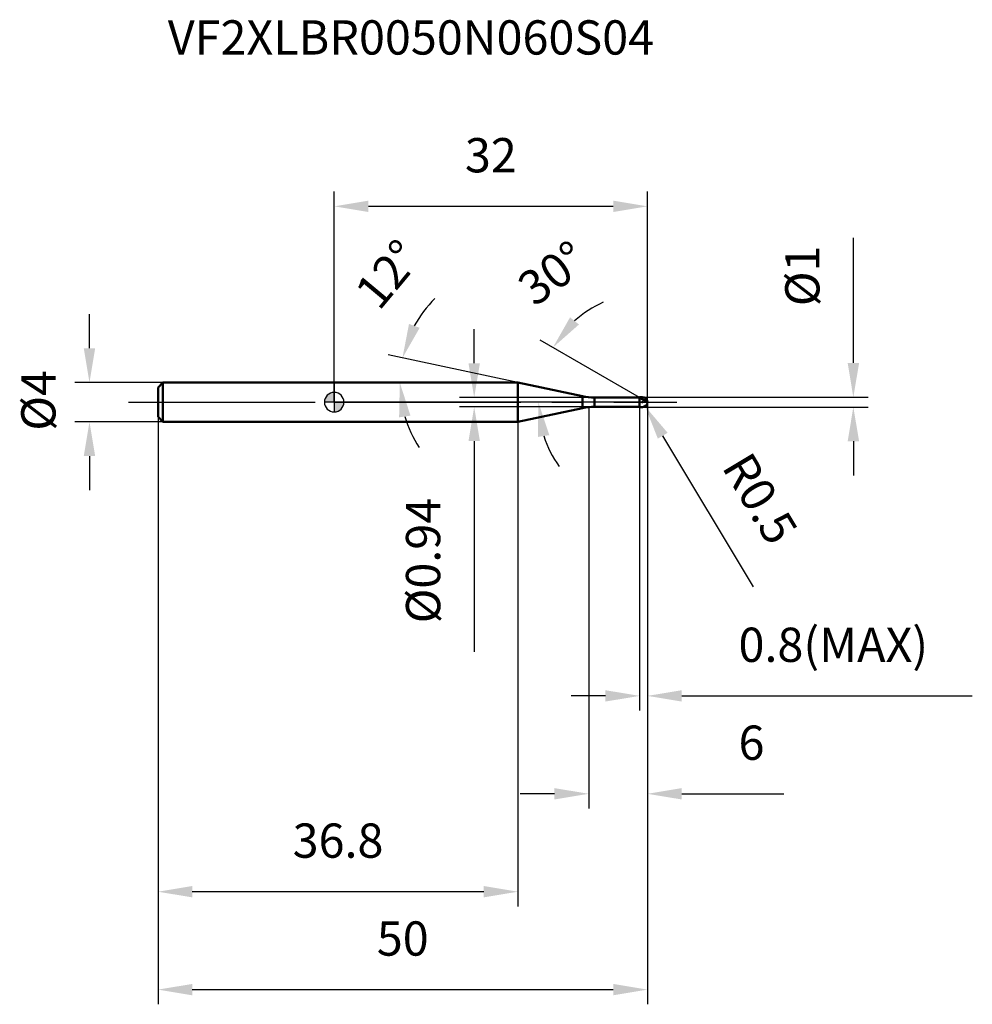
# Model space of a CAD drawing. Units: millimetres. Extents: x -32 to 65, y -62 to 39.
import ezdxf

# ---------------------------------------------------------------- set-up
doc = ezdxf.new("R2010")
doc.units = ezdxf.units.MM
doc.linetypes.add('CENTER2', pattern=[28.575, 19.05, -3.175, 3.175, -3.175])
for name, color, linetype, lineweight in [('1', 4, 'Continuous', 50), ('2', 7, 'Continuous', 25), ('4', 2, 'CENTER2', 25), ('cut', 1, 'Continuous', 25), ('nocut', 7, 'Continuous', 25), ('sk1', 4, 'Continuous', 50), ('sk2', 7, 'Continuous', 25), ('sk4', 2, 'CENTER2', 25), ('sk6', 5, 'Continuous', 35)]:
    doc.layers.add(name, color=color, linetype=linetype, lineweight=lineweight)
doc.layers.add('7', color=5, linetype='Continuous')
doc.styles.add('simplex', font='txt.shx', dxfattribs={"height": 3.5})
doc.styles.get("Standard").update_dxf_attribs({"font": 'txt.shx', "bigfont": '@extfont2.shx'})
doc.dimstyles.new('コピー - ISO-25', dxfattribs={"dimscale": 0, "dimtxt": 3.5, "dimasz": 3.5, "dimexe": 1.5, "dimexo": 0, "dimgap": 2.3, "dimtad": 1, "dimdsep": 46, "dimtxsty": 'simplex', "dimcen": 0.09, "dimclrd": 256, "dimclre": 256, "dimclrt": 256, "dimadec": 0, "dimazin": 0, "dimtfac": 1, "dimtofl": 0, "dimtmove": 0, "dimatfit": 3, "dimfxl": 1, "dimtolj": 1, "dimlwd": -1, "dimlwe": -1, "dimarcsym": 0})

# ---------------------------------------------------------------- blocks, each defined once
blk = doc.blocks.new('zero block')
h = blk.add_hatch(color=7)
h.paths.add_polyline_path([(0, 1, 0.414214), (-1, 0), (0, 0)])
h.paths.add_polyline_path([(1, 0), (0, 0), (0, -1, 0.414214)])
at = {"color": 7, "ltscale": 0.2}
for p, q in [((-1, 0), (1, 0)), ((0, -1), (0, 1))]:
    blk.add_line(p, q, dxfattribs=at)
for start, end in [(90, 180), (180, 270), (0, 90), (270, 0)]:
    blk.add_arc((0, 0), 1, start, end, dxfattribs=at)
blk = doc.blocks.new('*D54733')
at = {"layer": '2'}
for p, q in [((32, 0), (32, -41.5)), ((26, -0.5), (26, -41.5)), ((22.5, -40), (19, -40)), ((35.5, -40), (45.93, -40))]:
    blk.add_line(p, q, dxfattribs=at)
for points in [[(22.5, -40.58), (22.5, -39.42), (26, -40)], [(35.5, -39.42), (35.5, -40.58), (32, -40)]]:
    blk.add_solid(points, dxfattribs=at)
at = {"layer": 'Defpoints', "color": 0}
for p in [(32, 0), (26, -0.5), (26, -40)]:
    blk.add_point(p, dxfattribs=at)
at = {"layer": '2', "insert": (41.3, -33.03), "char_height": 3.5, "attachment_point": 1, "line_spacing_factor": 0.9, "style": 'simplex'}
blk.add_mtext('\\A1;6', dxfattribs=at)
blk = doc.blocks.new('*D5581313')
at = {"layer": '2'}
for p, q in [((53.03, 4), (53.03, 16.77)), ((31.5, 0.5), (54.53, 0.5)), ((31.5, -0.5), (54.53, -0.5)), ((53.03, -4), (53.03, -7.5))]:
    blk.add_line(p, q, dxfattribs=at)
for points in [[(52.45, 4), (53.62, 4), (53.03, 0.5)], [(53.62, -4), (52.45, -4), (53.03, -0.5)]]:
    blk.add_solid(points, dxfattribs=at)
at = {"layer": 'Defpoints', "color": 0}
for p in [(31.5, 0.5), (53.03, 0.5), (31.5, -0.5)]:
    blk.add_point(p, dxfattribs=at)
at = {"layer": '2', "insert": (46.07, 9.8), "char_height": 3.5, "attachment_point": 1, "rotation": 90, "line_spacing_factor": 0.9, "style": 'simplex'}
blk.add_mtext('\\A1;%%c1', dxfattribs=at)
blk = doc.blocks.new('*D54944')
at = {"layer": '2'}
for p, q in [((31.41, 0), (31.59, 0)), ((31.5, -0.09), (31.5, 0.09)), ((42.84, -18.87), (33.56, -3.43))]:
    blk.add_line(p, q, dxfattribs=at)
blk.add_solid([(34.06, -3.13), (33.06, -3.73), (31.76, -0.43)], dxfattribs=at)
at = {"layer": 'Defpoints', "color": 0}
for p in [(31.5, 0), (31.76, -0.43)]:
    blk.add_point(p, dxfattribs=at)
at = {"layer": '2', "insert": (42.52, -4.81), "char_height": 3.5, "attachment_point": 1, "rotation": 301.0168, "line_spacing_factor": 0.9, "style": 'simplex'}
blk.add_mtext('\\A1;R0.5', dxfattribs=at)
blk = doc.blocks.new('*D55055')
at = {"layer": '2'}
for p, q in [((18.77, 2), (5.5, 4.82)), ((0.2, 2), (8.2, 2))]:
    blk.add_line(p, q, dxfattribs=at)
for start, end in [(134.645, 151.3225), (196.6775, 213.355)]:
    blk.add_arc((18.77, 2), 12.07, start, end, dxfattribs=at)
for points in [[(7.64, 7.99), (8.73, 7.59), (6.97, 4.51)], [(7.79, -1.38), (6.63, -1.55), (6.7, 2)]]:
    blk.add_solid(points, dxfattribs=at)
at = {"layer": 'Defpoints', "color": 0}
for p in [(6.73, 2.84), (0, 2), (0.2, 2), (18.77, 2), (18.97, 1.96)]:
    blk.add_point(p, dxfattribs=at)
at = {"layer": '2', "insert": (4.15, 14.18), "char_height": 3.5, "attachment_point": 2, "rotation": 50.2008, "line_spacing_factor": 0.9, "style": 'simplex'}
blk.add_mtext('\\A1;12%%d', dxfattribs=at)
blk = doc.blocks.new('*D55166')
at = {"layer": '2'}
for p, q in [((31.2, 0.46), (21.04, 6.33)), ((32, 0), (19.35, 0))]:
    blk.add_line(p, q, dxfattribs=at)
for start, end in [(113.8834, 131.9417), (198.0583, 216.1166)]:
    blk.add_arc((32, 0), 11.15, start, end, dxfattribs=at)
for points in [[(24.09, 8.66), (25, 7.93), (22.34, 5.58)], [(21.97, -3.37), (20.82, -3.55), (20.85, 0)]]:
    blk.add_solid(points, dxfattribs=at)
at = {"layer": 'Defpoints', "color": 0}
for p in [(21.02, 1.94), (31.2, 0.46), (31.33, 0.39), (32, 0), (32.15, 0)]:
    blk.add_point(p, dxfattribs=at)
at = {"layer": '2', "insert": (21.25, 14.58), "char_height": 3.5, "attachment_point": 2, "rotation": 36.3928, "line_spacing_factor": 0.9, "style": 'simplex'}
blk.add_mtext('\\A1;30%%d', dxfattribs=at)
blk = doc.blocks.new('*D55277')
at = {"layer": '2'}
for p, q in [((32, 0), (32, -31.5)), ((31.2, -0.5), (31.2, -31.5)), ((27.7, -30), (24.2, -30)), ((35.5, -30), (65.18, -30))]:
    blk.add_line(p, q, dxfattribs=at)
for points in [[(27.7, -30.58), (27.7, -29.42), (31.2, -30)], [(35.5, -29.42), (35.5, -30.58), (32, -30)]]:
    blk.add_solid(points, dxfattribs=at)
at = {"layer": 'Defpoints', "color": 0}
for p in [(32, 0), (31.2, -0.5), (32, -30)]:
    blk.add_point(p, dxfattribs=at)
at = {"layer": '2', "insert": (41.3, -23.03), "char_height": 3.5, "attachment_point": 1, "line_spacing_factor": 0.9, "style": 'simplex'}
blk.add_mtext('\\A1;0.8(MAX)', dxfattribs=at)
blk = doc.blocks.new('*D55388')
at = {"layer": 'Defpoints', "color": 0}
for p in [(-25, 2), (-17.5, 2), (-17.5, -2)]:
    blk.add_point(p, dxfattribs=at)
at = {"layer": 'sk2'}
for p, q in [((-25, 5.5), (-25, 9)), ((-17.5, 2), (-26.5, 2)), ((-17.5, -2), (-26.5, -2)), ((-25, -5.5), (-25, -9))]:
    blk.add_line(p, q, dxfattribs=at)
for points in [[(-25.58, 5.5), (-24.42, 5.5), (-25, 2)], [(-24.42, -5.5), (-25.58, -5.5), (-25, -2)]]:
    blk.add_solid(points, dxfattribs=at)
at = {"layer": 'sk2', "insert": (-31.97, -2.92), "char_height": 3.5, "attachment_point": 1, "rotation": 90, "line_spacing_factor": 0.9, "style": 'simplex'}
blk.add_mtext('\\A1;%%c4', dxfattribs=at)
blk = doc.blocks.new('*D55499')
at = {"layer": 'Defpoints', "color": 0}
for p in [(32, 0), (-18, -1.5), (32, -60)]:
    blk.add_point(p, dxfattribs=at)
at = {"layer": 'sk2'}
for p, q in [((32, 0), (32, -61.5)), ((-18, -1.5), (-18, -61.5)), ((-14.5, -60), (28.5, -60))]:
    blk.add_line(p, q, dxfattribs=at)
for points in [[(-14.5, -59.42), (-14.5, -60.58), (-18, -60)], [(28.5, -60.58), (28.5, -59.42), (32, -60)]]:
    blk.add_solid(points, dxfattribs=at)
at = {"layer": 'sk2', "insert": (7, -53.03), "char_height": 3.5, "attachment_point": 2, "line_spacing_factor": 0.9, "style": 'simplex'}
blk.add_mtext('\\A1;50', dxfattribs=at)
blk = doc.blocks.new('*D5551010')
at = {"layer": 'Defpoints', "color": 0}
for p in [(-18, -1.5), (18.77, -2), (-18, -50)]:
    blk.add_point(p, dxfattribs=at)
at = {"layer": 'sk2'}
for p, q in [((-18, -1.5), (-18, -51.5)), ((18.77, -2), (18.77, -51.5)), ((15.27, -50), (-14.5, -50))]:
    blk.add_line(p, q, dxfattribs=at)
for points in [[(-14.5, -49.42), (-14.5, -50.58), (-18, -50)], [(15.27, -50.58), (15.27, -49.42), (18.77, -50)]]:
    blk.add_solid(points, dxfattribs=at)
at = {"layer": 'sk2', "insert": (0.39, -43.03), "char_height": 3.5, "attachment_point": 2, "line_spacing_factor": 0.9, "style": 'simplex'}
blk.add_mtext('\\A1;36.8', dxfattribs=at)
blk = doc.blocks.new('*D5561111')
at = {"layer": '2'}
for p, q in [((0, 0), (0, 21.5)), ((32, 0), (32, 21.5)), ((3.5, 20), (28.5, 20))]:
    blk.add_line(p, q, dxfattribs=at)
for points in [[(3.5, 20.58), (3.5, 19.42), (0, 20)], [(28.5, 19.42), (28.5, 20.58), (32, 20)]]:
    blk.add_solid(points, dxfattribs=at)
at = {"layer": 'Defpoints', "color": 0}
for p in [(32, 20), (0, 0), (32, 0)]:
    blk.add_point(p, dxfattribs=at)
at = {"layer": '2', "insert": (16, 26.97), "char_height": 3.5, "attachment_point": 2, "line_spacing_factor": 0.9, "style": 'simplex'}
blk.add_mtext('\\A1;32', dxfattribs=at)
blk = doc.blocks.new('*D5571212')
at = {"layer": '2'}
for p, q in [((14.3, 3.97), (14.3, 7.47)), ((28.88, 0.47), (12.8, 0.47)), ((28.88, -0.47), (12.8, -0.47)), ((14.3, -3.97), (14.3, -25.49))]:
    blk.add_line(p, q, dxfattribs=at)
for points in [[(13.72, 3.97), (14.88, 3.97), (14.3, 0.47)], [(14.88, -3.97), (13.72, -3.97), (14.3, -0.47)]]:
    blk.add_solid(points, dxfattribs=at)
at = {"layer": 'Defpoints', "color": 0}
for p in [(28.88, 0.47), (14.3, -0.47), (28.88, -0.47)]:
    blk.add_point(p, dxfattribs=at)
at = {"layer": '2', "insert": (7.33, -9.77), "char_height": 3.5, "attachment_point": 3, "rotation": 90, "line_spacing_factor": 0.9, "style": 'simplex'}
blk.add_mtext('\\A1;%%c0.94', dxfattribs=at)

msp = doc.modelspace()

# ---------------------------------------------------------------- linework, layer by layer
at = {"layer": '1'}
for p, q in [((18.771, 2), (0, 2)), ((25.352, 0.601), (18.771, 2)), ((18.771, 2), (18.771, -2)), ((25.352, 0.601), (25.352, -0.601)), ((26.599, 0.47), (31.17, 0.47)), ((26.599, 0.47), (26.599, -0.47)), ((31.2, 0.5), (31.17, 0.47)), ((31.17, 0.47), (31.17, -0.47)), ((31.2, 0.5), (31.5, 0.5)), ((31.2, 0.5), (31.2, -0.5)), ((32, 0), (31.2, 0.462)), ((18.771, -2), (25.352, -0.601)), ((31.17, -0.47), (26.599, -0.47)), ((31.17, -0.47), (31.2, -0.5)), ((31.5, -0.5), (31.2, -0.5)), ((0, -2), (18.771, -2))]:
    msp.add_line(p, q, dxfattribs=at)
for centre, radius, start, end in [((26.599, 6.47), 6, 258, 270), ((31.5, 0), 0.5, 270, 90), ((26.599, -6.47), 6, 90, 102)]:
    msp.add_arc(centre, radius, start, end, dxfattribs=at)
at = {"layer": '4'}
msp.add_line((0, 0), (35, 0), dxfattribs=at)
at = {"layer": '7'}
for p, q in [((31.2, 0.5), (31.5, 0.5)), ((31.2, 0.5), (31.2, -0.5)), ((31.5, -0.5), (31.2, -0.5))]:
    msp.add_line(p, q, dxfattribs=at)
msp.add_arc((31.5, 0), 0.5, 270, 90, dxfattribs=at)
at = {"layer": 'cut'}
for p, q in [((31.5, 0.5), (31.2, 0.5)), ((31.2, 0.5), (31.2, 0)), ((31.2, 0), (32, 0))]:
    msp.add_line(p, q, dxfattribs=at)
msp.add_arc((31.5, 0), 0.5, 0, 90, dxfattribs=at)
at = {"layer": 'nocut'}
for p, q in [((0, 2), (0, 0)), ((18.771, 2), (0, 2)), ((25.352, 0.601), (18.771, 2)), ((31.2, 0), (0, 0)), ((26.599, 0.47), (31.17, 0.47)), ((31.2, 0.5), (31.17, 0.47)), ((31.2, 0.5), (31.2, 0))]:
    msp.add_line(p, q, dxfattribs=at)
msp.add_arc((26.599, 6.47), 6, 258, 270, dxfattribs=at)
at = {"layer": 'sk1'}
for p, q in [((-18, 1.5), (-17.5, 2)), ((-18, 1.5), (-18, -1.5)), ((-17.5, 2), (-17.5, -2)), ((0, 2), (-17.5, 2)), ((-18, -1.5), (-17.5, -2)), ((-17.5, -2), (0, -2))]:
    msp.add_line(p, q, dxfattribs=at)
at = {"layer": 'sk4'}
msp.add_line((-21, 0), (0, 0), dxfattribs=at)

# ---------------------------------------------------------------- block references
at = {"rotation": 180}
msp.add_blockref('zero block', (0, 0), dxfattribs=at)

# ---------------------------------------------------------------- texts
at = {"layer": 'sk6', "insert": (-17, 39), "char_height": 3.5, "width": 53.55, "attachment_point": 1, "line_spacing_factor": 0.9}
msp.add_mtext('VF2XLBR0050N060S04', dxfattribs=at)

# ---------------------------------------------------------------- dimensions: what is measured, and where the dimension line sits
at = {"layer": '2'}
dim = msp.add_linear_dim(base=(32, 20), p1=(0, 0), p2=(32, 0), dimstyle='コピー - ISO-25', override={"dimscale": 1, "dimpost": '<>'}, dxfattribs=at)
dim.commit()
dim.dimension.update_dxf_attribs({"geometry": '*D5561111', "text_midpoint": (16, 20), "dimtype": 160})
for base, line1, line2, picture, middle in [((6.733, 2.842), ((18.969, 1.958), (18.771, 2)), ((0.203, 2), (0, 2)), '*D55055', (9.5, 9.724)), ((21.018, 1.936), ((31.33, 0.387), (31.2, 0.462)), ((32.15, 0), (32, 0)), '*D55166', (25.384, 8.976))]:
    dim = msp.add_angular_dim_2l(base=base, line1=line1, line2=line2, dimstyle='コピー - ISO-25', override={"dimscale": 1, "dimpost": '<>'}, dxfattribs=at)
    dim.commit()
    dim.dimension.update_dxf_attribs({"geometry": picture, "text_midpoint": middle, "dimtype": 162})
for base, p1, p2, angle, override, picture, middle in [((53.033, 0.5), (31.5, -0.5), (31.5, 0.5), 90, {"dimscale": 1, "dimpost": '<>'}, '*D5581313', (53.033, 12.133)), ((14.3, -0.47), (28.885, 0.47), (28.885, -0.47), 270, {"dimscale": 1, "dimgap": 2.3, "dimtad": 1, "dimdec": 2, "dimlfac": 1, "dimpost": '<>', "dimse1": 0, "dimse2": 0, "dimsd1": 0, "dimsd2": 0, "dimtofl": 0}, '*D5571212', (14.3, -16.478))]:
    dim = msp.add_linear_dim(base=base, p1=p1, p2=p2, angle=angle, text='%%c<>', dimstyle='コピー - ISO-25', override=override, dxfattribs=at)
    dim.commit()
    dim.dimension.update_dxf_attribs({"geometry": picture, "text_midpoint": middle, "dimtype": 160})
dim = msp.add_linear_dim(base=(26, -40), p1=(32, 0), p2=(26, -0.5), angle=180, dimstyle='コピー - ISO-25', override={"dimscale": 1, "dimpost": '<>'}, dxfattribs=at)
dim.commit()
dim.dimension.update_dxf_attribs({"geometry": '*D54733', "text_midpoint": (42.467, -40), "dimtype": 160})
dim = msp.add_linear_dim(base=(32, -30), p1=(31.2, -0.5), p2=(32, 0), text='<>(MAX)', dimstyle='コピー - ISO-25', override={"dimscale": 1, "dimpost": '<>'}, dxfattribs=at)
dim.commit()
dim.dimension.update_dxf_attribs({"geometry": '*D55277', "text_midpoint": (52.092, -30), "dimtype": 160})
dim = msp.add_radius_dim(center=(31.5, 0), mpoint=(31.758, -0.429), text='R<>', dimstyle='コピー - ISO-25', override={"dimscale": 1, "dimpost": '<>'}, dxfattribs=at)
dim.commit()
dim.dimension.update_dxf_attribs({"geometry": '*D54944', "text_midpoint": (39.15, -7.628), "dimtype": 164})
at = {"layer": 'sk2'}
dim = msp.add_linear_dim(base=(-25, 2), p1=(-17.5, -2), p2=(-17.5, 2), angle=90, text='%%c<>', dimstyle='コピー - ISO-25', override={"dimscale": 1, "dimdec": 1}, dxfattribs=at)
dim.commit()
dim.dimension.update_dxf_attribs({"geometry": '*D55388', "text_midpoint": (-25, 0), "dimtype": 160})
dim = msp.add_linear_dim(base=(32, -60), p1=(-18, -1.5), p2=(32, 0), dimstyle='コピー - ISO-25', override={"dimscale": 1, "dimdec": 1}, dxfattribs=at)
dim.commit()
dim.dimension.update_dxf_attribs({"geometry": '*D55499', "text_midpoint": (7, -60), "dimtype": 160})
dim = msp.add_linear_dim(base=(-18, -50), p1=(18.771, -2), p2=(-18, -1.5), angle=180, dimstyle='コピー - ISO-25', override={"dimscale": 1, "dimdec": 1}, dxfattribs=at)
dim.commit()
dim.dimension.update_dxf_attribs({"geometry": '*D5551010', "text_midpoint": (0.385, -50), "dimtype": 160})

doc.saveas('drawing.dxf')
